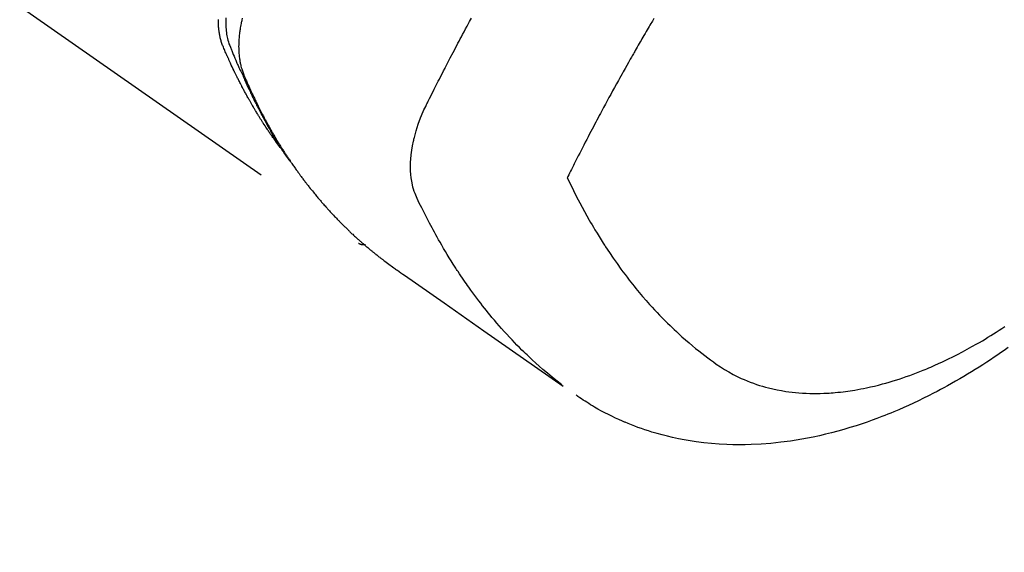
# Model space of a CAD drawing. Extents: x 0 to 26473, y -22065 to -13195.
# Drawn here: x 16391 to 16431, y -15071 to -15049 of the extents above; entities that cross this region are included whole.
import ezdxf

# ---------------------------------------------------------------- set-up
doc = ezdxf.new("R2010")
doc.units = 0
doc.header["$LTSCALE"] = 50
doc.header["$MEASUREMENT"] = 0
doc.linetypes.add('HIDDEN', pattern=[0.375, 0.25, -0.125])
doc.layers.get('0').update_dxf_attribs({"linetype": 'CONTINUOUS'})
doc.layers.add('150-機器', color=8, linetype='CONTINUOUS')
doc.layers.add('160-文字', color=254, linetype='CONTINUOUS')
doc.styles.add('KH001', font='txt')
doc.dimstyles.new('KH1xx030', dxfattribs={"dimscale": 30, "dimtxt": 2, "dimasz": 0.6, "dimexe": 0.3, "dimexo": 1.2, "dimgap": 0.5, "dimtad": 3, "dimdec": 1, "dimdsep": 46, "dimlunit": 6, "dimtxsty": 'KH001', "dimblk": 'DOT', "dimcen": 1, "dimdle": 1, "dimclrd": 256, "dimclre": 256, "dimclrt": 256, "dimadec": 0, "dimazin": 0, "dimtfac": 1, "dimtdec": 1, "dimtix": 1, "dimtmove": 2, "dimatfit": 3, "dimldrblk": 'CLOSEDBLANK', "dimfxl": 1, "dimtolj": 1, "dimtzin": 0, "dimlwd": -1, "dimlwe": -1, "dimarcsym": 0})

# ---------------------------------------------------------------- blocks, each defined once
blk = doc.blocks.new('F402_H')
at = {"layer": '150-機器', "color": 13, "linetype": 'HIDDEN'}
blk.add_line((140.96, -126.704), (201.303, -168.957), dxfattribs=at)
for points in [[(198.111, -165.067), (198.069, -165.013), (198.028, -164.96), (197.987, -164.906), (197.947, -164.852), (197.913, -164.806), (197.88, -164.76), (197.847, -164.714), (197.815, -164.667), (197.801, -164.648), (197.788, -164.628), (197.774, -164.609), (197.761, -164.59), (197.739, -164.558), (197.717, -164.527), (197.695, -164.496), (197.674, -164.465), (197.655, -164.438), (197.636, -164.41), (197.617, -164.383), (197.599, -164.355), (197.577, -164.323), (197.556, -164.291), (197.535, -164.259), (197.514, -164.227), (197.477, -164.172), (197.44, -164.116), (197.403, -164.06), (197.367, -164.004), (197.351, -163.98), (197.336, -163.956), (197.321, -163.932), (197.305, -163.908), (197.29, -163.883), (197.275, -163.859), (197.259, -163.834), (197.244, -163.81), (197.229, -163.785), (197.213, -163.76), (197.198, -163.735), (197.183, -163.711), (197.172, -163.695), (197.162, -163.678), (197.152, -163.662), (197.142, -163.646), (197.122, -163.613), (197.102, -163.58), (197.082, -163.547), (197.063, -163.514), (197.048, -163.489), (197.032, -163.464), (197.017, -163.439), (197.002, -163.414), (196.982, -163.381), (196.963, -163.347), (196.944, -163.314), (196.924, -163.28), (196.91, -163.255), (196.895, -163.23), (196.88, -163.205), (196.866, -163.18), (196.851, -163.154), (196.837, -163.129), (196.822, -163.103), (196.808, -163.078), (196.798, -163.061), (196.788, -163.044), (196.779, -163.027), (196.769, -163.01), (196.76, -162.993), (196.75, -162.976), (196.741, -162.959), (196.731, -162.942), (196.708, -162.899), (196.684, -162.856), (196.66, -162.814), (196.637, -162.771), (196.618, -162.737), (196.599, -162.702), (196.581, -162.668), (196.562, -162.634), (196.544, -162.599), (196.525, -162.564), (196.507, -162.529), (196.488, -162.494), (196.477, -162.472), (196.466, -162.45), (196.454, -162.428), (196.443, -162.406), (196.423, -162.367), (196.403, -162.328), (196.383, -162.288), (196.363, -162.249), (196.345, -162.214), (196.327, -162.179), (196.309, -162.143), (196.291, -162.108), (196.278, -162.081), (196.265, -162.055), (196.252, -162.028), (196.239, -162.002), (196.226, -161.975), (196.213, -161.948), (196.199, -161.921), (196.186, -161.894), (196.178, -161.876), (196.169, -161.859), (196.161, -161.841), (196.152, -161.823), (196.118, -161.751), (196.084, -161.679), (196.05, -161.606), (196.016, -161.534), (196.004, -161.507), (195.992, -161.48), (195.979, -161.452), (195.967, -161.425), (195.954, -161.398), (195.942, -161.371), (195.929, -161.343), (195.917, -161.316), (195.909, -161.297), (195.901, -161.279), (195.893, -161.261), (195.885, -161.242), (195.864, -161.196), (195.844, -161.15), (195.824, -161.104), (195.804, -161.058), (195.784, -161.012), (195.764, -160.965), (195.744, -160.919), (195.725, -160.872), (195.709, -160.834), (195.693, -160.796), (195.678, -160.757), (195.664, -160.719), (195.651, -160.68), (195.638, -160.642), (195.627, -160.603), (195.616, -160.563), (195.606, -160.526), (195.597, -160.488), (195.588, -160.45), (195.58, -160.411), (195.572, -160.372), (195.564, -160.332), (195.558, -160.292), (195.552, -160.252), (195.548, -160.223), (195.544, -160.195), (195.541, -160.166), (195.538, -160.137), (195.533, -160.088), (195.529, -160.039), (195.525, -159.99), (195.522, -159.94), (195.521, -159.907), (195.52, -159.873), (195.52, -159.839), (195.519, -159.805), (195.52, -159.768), (195.52, -159.73)], [(195.83, -159.665), (195.825, -159.762), (195.823, -159.835), (195.823, -159.908), (195.824, -159.982), (195.827, -160.055), (195.832, -160.126), (195.838, -160.196), (195.846, -160.267), (195.856, -160.337), (195.866, -160.398), (195.877, -160.459), (195.89, -160.519), (195.906, -160.579), (195.929, -160.654), (195.955, -160.728), (195.983, -160.801), (196.012, -160.874), (196.026, -160.908), (196.04, -160.942), (196.053, -160.976), (196.067, -161.009), (196.083, -161.049), (196.099, -161.088), (196.114, -161.127), (196.13, -161.166), (196.164, -161.247), (196.199, -161.328), (196.233, -161.409), (196.268, -161.49), (196.283, -161.524), (196.297, -161.557), (196.312, -161.59), (196.326, -161.623), (196.346, -161.669), (196.366, -161.714), (196.387, -161.759), (196.408, -161.804), (196.436, -161.861), (196.465, -161.917), (196.494, -161.974), (196.521, -162.031), (196.541, -162.076), (196.561, -162.12), (196.58, -162.165), (196.599, -162.21), (196.612, -162.241), (196.626, -162.272), (196.64, -162.302), (196.653, -162.333), (196.695, -162.425), (196.737, -162.517), (196.779, -162.609), (196.821, -162.7), (196.844, -162.748), (196.866, -162.796), (196.889, -162.844), (196.911, -162.891), (196.928, -162.926), (196.945, -162.96), (196.962, -162.994), (196.979, -163.029), (196.995, -163.063), (197.012, -163.097), (197.029, -163.131), (197.046, -163.165), (197.07, -163.212), (197.093, -163.258), (197.117, -163.305), (197.141, -163.352), (197.167, -163.402), (197.193, -163.453), (197.22, -163.504), (197.246, -163.554), (197.264, -163.588), (197.281, -163.621), (197.299, -163.654), (197.317, -163.688), (197.335, -163.721), (197.352, -163.755), (197.37, -163.788), (197.388, -163.821), (197.406, -163.855), (197.424, -163.888), (197.442, -163.92), (197.46, -163.953), (197.496, -164.019), (197.532, -164.085), (197.568, -164.151), (197.605, -164.217), (197.619, -164.242), (197.633, -164.266), (197.646, -164.291), (197.66, -164.315), (197.683, -164.356), (197.706, -164.397), (197.73, -164.438), (197.753, -164.479), (197.779, -164.524), (197.805, -164.568), (197.831, -164.612), (197.857, -164.657), (197.888, -164.709), (197.919, -164.761), (197.951, -164.812), (197.983, -164.864), (197.997, -164.887), (198.012, -164.911), (198.027, -164.934), (198.041, -164.957), (198.071, -165.004), (198.101, -165.051), (198.131, -165.097), (198.162, -165.144), (198.184, -165.178), (198.207, -165.213), (198.23, -165.247), (198.254, -165.281), (198.27, -165.304), (198.285, -165.327), (198.301, -165.349), (198.317, -165.372), (198.351, -165.42), (198.386, -165.468), (198.421, -165.515), (198.456, -165.563)], [(196.503, -159.673), (196.485, -159.752), (196.477, -159.786), (196.469, -159.82), (196.462, -159.855), (196.454, -159.889), (196.442, -159.952), (196.431, -160.014), (196.42, -160.077), (196.41, -160.14), (196.404, -160.183), (196.398, -160.225), (196.392, -160.268), (196.387, -160.311), (196.378, -160.394), (196.37, -160.477), (196.363, -160.56), (196.358, -160.644), (196.356, -160.711), (196.354, -160.778), (196.353, -160.845), (196.354, -160.912), (196.356, -160.968), (196.358, -161.024), (196.361, -161.08), (196.365, -161.135), (196.369, -161.181), (196.373, -161.227), (196.378, -161.272), (196.384, -161.318), (196.389, -161.354), (196.395, -161.391), (196.401, -161.427), (196.407, -161.463), (196.413, -161.498), (196.42, -161.533), (196.428, -161.568), (196.436, -161.603), (196.448, -161.655), (196.462, -161.707), (196.477, -161.759), (196.492, -161.81), (196.505, -161.849), (196.519, -161.888), (196.533, -161.926), (196.548, -161.964), (196.56, -161.995), (196.572, -162.025), (196.585, -162.055), (196.597, -162.085), (196.612, -162.119), (196.626, -162.152), (196.64, -162.185), (196.655, -162.218), (196.672, -162.258), (196.689, -162.297), (196.706, -162.337), (196.723, -162.376), (196.738, -162.409), (196.752, -162.442), (196.767, -162.474), (196.782, -162.507), (196.797, -162.54), (196.811, -162.572), (196.826, -162.605), (196.841, -162.637), (196.856, -162.67), (196.871, -162.702), (196.885, -162.735), (196.9, -162.767), (196.915, -162.8), (196.93, -162.832), (196.945, -162.864), (196.96, -162.896), (196.98, -162.937), (196.999, -162.978), (197.019, -163.019), (197.039, -163.06), (197.056, -163.095), (197.074, -163.131), (197.091, -163.167), (197.109, -163.202), (197.124, -163.234), (197.14, -163.266), (197.156, -163.298), (197.171, -163.33), (197.2, -163.386), (197.228, -163.443), (197.257, -163.499), (197.286, -163.556), (197.296, -163.574), (197.306, -163.593), (197.316, -163.612), (197.325, -163.631), (197.345, -163.668), (197.365, -163.705), (197.384, -163.742), (197.404, -163.779), (197.42, -163.81), (197.436, -163.841), (197.453, -163.872), (197.469, -163.903), (197.483, -163.927), (197.496, -163.952), (197.51, -163.976), (197.523, -164), (197.54, -164.031), (197.557, -164.062), (197.574, -164.092), (197.591, -164.123), (197.604, -164.147), (197.617, -164.171), (197.631, -164.196), (197.644, -164.22), (197.658, -164.244), (197.672, -164.268), (197.686, -164.292), (197.7, -164.316), (197.71, -164.334), (197.72, -164.353), (197.73, -164.371), (197.741, -164.389), (197.761, -164.425), (197.782, -164.461), (197.803, -164.497), (197.825, -164.533), (197.839, -164.557), (197.853, -164.58), (197.867, -164.604), (197.881, -164.627), (197.899, -164.657), (197.917, -164.687), (197.934, -164.716), (197.952, -164.746), (197.966, -164.77), (197.98, -164.793), (197.995, -164.816), (198.009, -164.84), (198.031, -164.875), (198.052, -164.91), (198.074, -164.945), (198.096, -164.98), (198.11, -165.004), (198.125, -165.027), (198.139, -165.05), (198.154, -165.073), (198.176, -165.108), (198.198, -165.143), (198.22, -165.177), (198.243, -165.211), (198.261, -165.24), (198.28, -165.268), (198.298, -165.297), (198.317, -165.325), (198.332, -165.348), (198.347, -165.371), (198.362, -165.394), (198.377, -165.417), (198.399, -165.451), (198.422, -165.485), (198.445, -165.519), (198.468, -165.553), (198.487, -165.581), (198.506, -165.609), (198.525, -165.638), (198.544, -165.666), (198.571, -165.705), (198.598, -165.744), (198.625, -165.782), (198.653, -165.821), (198.676, -165.854), (198.699, -165.888), (198.723, -165.921), (198.746, -165.954), (198.77, -165.987), (198.793, -166.02), (198.816, -166.053), (198.84, -166.085), (198.856, -166.107), (198.873, -166.129), (198.889, -166.15), (198.905, -166.172), (198.929, -166.204), (198.953, -166.237), (198.977, -166.269), (199.001, -166.301), (199.025, -166.334), (199.049, -166.366), (199.074, -166.398), (199.098, -166.43), (199.114, -166.451), (199.131, -166.473), (199.147, -166.494), (199.164, -166.515), (199.189, -166.547), (199.213, -166.579), (199.238, -166.61), (199.263, -166.642), (199.304, -166.694), (199.346, -166.747), (199.387, -166.799), (199.429, -166.851), (199.463, -166.892), (199.497, -166.933), (199.531, -166.974), (199.565, -167.015), (199.59, -167.046), (199.616, -167.076), (199.642, -167.107), (199.667, -167.137), (199.693, -167.167), (199.719, -167.198), (199.745, -167.228), (199.771, -167.258), (199.806, -167.298), (199.841, -167.338), (199.876, -167.378), (199.912, -167.417), (199.938, -167.447), (199.964, -167.477), (199.991, -167.507), (200.017, -167.536), (200.044, -167.566), (200.07, -167.595), (200.097, -167.624), (200.124, -167.654), (200.169, -167.702), (200.214, -167.75), (200.259, -167.798), (200.304, -167.846), (200.341, -167.884), (200.377, -167.922), (200.414, -167.96), (200.45, -167.998), (200.468, -168.017), (200.487, -168.036), (200.505, -168.055), (200.524, -168.074), (200.56, -168.111), (200.597, -168.148), (200.634, -168.185), (200.672, -168.222), (200.69, -168.241), (200.709, -168.259), (200.728, -168.277), (200.747, -168.296), (200.775, -168.323), (200.803, -168.351), (200.832, -168.378), (200.86, -168.405), (200.879, -168.423), (200.897, -168.441), (200.916, -168.459), (200.935, -168.477), (200.963, -168.504), (200.992, -168.532), (201.02, -168.559), (201.049, -168.585), (201.088, -168.621), (201.126, -168.656), (201.165, -168.691), (201.204, -168.726), (201.233, -168.753), (201.262, -168.779), (201.291, -168.805), (201.32, -168.831), (201.34, -168.849), (201.359, -168.866), (201.379, -168.883), (201.398, -168.9), (201.418, -168.918), (201.437, -168.935), (201.457, -168.953), (201.476, -168.97), (201.488, -168.98), (201.5, -168.99), (201.512, -169), (201.524, -169.01), (201.552, -169.034), (201.58, -169.058), (201.608, -169.082), (201.636, -169.106), (201.666, -169.131), (201.695, -169.156), (201.725, -169.181), (201.755, -169.206), (201.775, -169.223), (201.795, -169.239), (201.816, -169.256), (201.836, -169.272), (201.856, -169.289), (201.876, -169.305), (201.896, -169.322), (201.916, -169.338), (201.936, -169.355), (201.957, -169.371), (201.977, -169.388), (201.998, -169.404), (202.008, -169.412), (202.018, -169.42), (202.028, -169.428), (202.039, -169.436), (202.069, -169.46), (202.1, -169.484), (202.131, -169.508), (202.161, -169.532), (202.182, -169.548), (202.202, -169.564), (202.223, -169.58), (202.244, -169.596), (202.264, -169.612), (202.285, -169.628), (202.305, -169.643), (202.326, -169.659), (202.377, -169.699), (202.429, -169.738), (202.482, -169.777), (202.534, -169.815), (202.587, -169.853), (202.64, -169.891), (202.693, -169.929), (202.746, -169.967), (202.782, -169.992), (202.817, -170.018), (202.853, -170.043), (202.889, -170.068), (202.962, -170.12), (203.035, -170.171), (203.108, -170.222), (203.181, -170.273), (204.816, -171.416), (206.451, -172.56), (208.085, -173.705), (209.719, -174.851)], [(209.665, -174.794), (209.467, -174.636), (209.269, -174.477), (209.073, -174.316), (208.879, -174.152), (208.731, -174.023), (208.586, -173.892), (208.441, -173.76), (208.299, -173.626), (208.229, -173.559), (208.159, -173.492), (208.09, -173.425), (208.021, -173.357), (207.917, -173.254), (207.814, -173.15), (207.712, -173.045), (207.611, -172.939), (207.502, -172.824), (207.395, -172.707), (207.288, -172.59), (207.183, -172.472), (207.082, -172.358), (206.982, -172.242), (206.883, -172.126), (206.785, -172.009), (206.708, -171.916), (206.632, -171.822), (206.556, -171.728), (206.481, -171.634), (206.401, -171.532), (206.321, -171.43), (206.243, -171.327), (206.165, -171.224), (206.08, -171.11), (205.996, -170.996), (205.913, -170.881), (205.831, -170.766), (205.781, -170.695), (205.731, -170.624), (205.682, -170.553), (205.632, -170.482), (205.57, -170.391), (205.509, -170.301), (205.448, -170.209), (205.387, -170.118), (205.358, -170.073), (205.329, -170.029), (205.3, -169.984), (205.271, -169.939), (205.188, -169.81), (205.107, -169.68), (205.026, -169.549), (204.946, -169.418), (204.87, -169.292), (204.794, -169.165), (204.72, -169.038), (204.646, -168.91), (204.588, -168.808), (204.531, -168.706), (204.474, -168.603), (204.417, -168.5), (204.366, -168.407), (204.316, -168.313), (204.265, -168.219), (204.216, -168.125), (204.159, -168.016), (204.103, -167.906), (204.047, -167.796), (203.99, -167.686), (203.89, -167.494), (203.792, -167.301), (203.701, -167.105), (203.618, -166.906), (203.586, -166.816), (203.557, -166.726), (203.531, -166.635), (203.508, -166.543), (203.48, -166.401), (203.458, -166.259), (203.443, -166.115), (203.434, -165.971), (203.431, -165.85), (203.431, -165.73), (203.434, -165.609), (203.441, -165.489), (203.459, -165.302), (203.484, -165.116), (203.515, -164.931), (203.552, -164.747), (203.561, -164.707), (203.57, -164.668), (203.579, -164.628), (203.588, -164.589), (203.661, -164.317), (203.744, -164.048), (203.84, -163.783), (203.951, -163.525), (203.985, -163.453), (204.02, -163.382), (204.055, -163.311), (204.09, -163.24), (204.108, -163.205), (204.126, -163.169), (204.144, -163.133), (204.161, -163.098), (204.174, -163.071), (204.188, -163.044), (204.201, -163.018), (204.214, -162.991), (204.263, -162.893), (204.311, -162.795), (204.36, -162.697), (204.409, -162.599), (204.45, -162.519), (204.49, -162.438), (204.53, -162.358), (204.571, -162.278), (204.619, -162.183), (204.662, -162.096), (204.715, -161.993), (204.789, -161.851), (204.812, -161.806), (204.832, -161.767), (204.845, -161.742), (204.844, -161.743), (204.84, -161.751), (204.835, -161.76), (204.83, -161.77), (204.825, -161.779), (204.822, -161.784), (204.839, -161.752), (204.867, -161.698), (204.899, -161.637), (205.067, -161.314), (205.183, -161.092), (205.277, -160.911), (205.383, -160.709), (205.43, -160.62), (205.477, -160.531), (205.524, -160.442), (205.571, -160.353), (205.634, -160.237), (205.696, -160.121), (205.758, -160.006), (205.821, -159.89), (205.859, -159.818), (205.897, -159.747), (205.936, -159.675)], [(213.452, -159.691), (213.422, -159.743), (213.391, -159.794), (213.361, -159.845), (213.33, -159.897), (213.292, -159.961), (213.255, -160.025), (213.217, -160.09), (213.179, -160.154), (213.134, -160.231), (213.089, -160.309), (213.044, -160.386), (212.999, -160.464), (212.962, -160.528), (212.924, -160.593), (212.887, -160.657), (212.85, -160.722), (212.809, -160.793), (212.769, -160.864), (212.728, -160.935), (212.687, -161.006), (212.662, -161.051), (212.636, -161.096), (212.61, -161.141), (212.584, -161.186), (212.559, -161.232), (212.533, -161.277), (212.507, -161.322), (212.482, -161.368), (212.409, -161.497), (212.336, -161.626), (212.263, -161.755), (212.191, -161.884), (212.14, -161.975), (212.09, -162.065), (212.04, -162.156), (211.989, -162.246), (211.911, -162.388), (211.833, -162.531), (211.754, -162.673), (211.676, -162.815), (211.603, -162.951), (211.529, -163.086), (211.456, -163.222), (211.383, -163.358), (211.337, -163.442), (211.292, -163.526), (211.247, -163.61), (211.202, -163.694), (211.154, -163.785), (211.106, -163.875), (211.058, -163.966), (211.01, -164.057), (210.959, -164.154), (210.909, -164.251), (210.858, -164.347), (210.807, -164.444), (210.747, -164.56), (210.686, -164.677), (210.626, -164.793), (210.566, -164.909), (210.509, -165.019), (210.453, -165.129), (210.396, -165.239), (210.34, -165.349), (210.298, -165.433), (210.255, -165.517), (210.213, -165.601), (210.17, -165.685), (210.141, -165.743), (210.112, -165.801), (210.083, -165.859), (210.054, -165.917), (210.018, -165.988), (209.982, -166.059), (209.947, -166.13), (209.912, -166.201), (209.905, -166.214), (209.899, -166.227), (209.893, -166.24), (209.887, -166.253)], [(209.887, -166.253), (210.013, -166.514), (210.141, -166.775), (210.271, -167.034), (210.403, -167.292), (210.498, -167.469), (210.594, -167.646), (210.691, -167.822), (210.79, -167.996), (210.848, -168.097), (210.907, -168.197), (210.966, -168.297), (211.025, -168.397), (211.11, -168.537), (211.195, -168.677), (211.282, -168.816), (211.37, -168.955), (211.394, -168.992), (211.418, -169.029), (211.442, -169.066), (211.466, -169.103), (211.619, -169.334), (211.775, -169.563), (211.934, -169.791), (212.096, -170.016), (212.18, -170.131), (212.265, -170.245), (212.351, -170.358), (212.438, -170.471), (212.505, -170.557), (212.574, -170.643), (212.642, -170.728), (212.712, -170.813), (212.849, -170.98), (212.989, -171.146), (213.13, -171.31), (213.273, -171.472), (213.376, -171.585), (213.479, -171.698), (213.584, -171.809), (213.689, -171.919), (213.795, -172.028), (213.901, -172.136), (214.008, -172.242), (214.116, -172.348), (214.202, -172.431), (214.289, -172.514), (214.377, -172.596), (214.465, -172.677), (214.608, -172.806), (214.753, -172.934), (214.899, -173.06), (215.047, -173.184), (215.172, -173.286), (215.298, -173.388), (215.424, -173.488), (215.552, -173.587), (215.668, -173.675), (215.785, -173.762), (215.904, -173.848), (216.023, -173.932), (216.19, -174.046), (216.361, -174.155), (216.534, -174.259), (216.711, -174.358), (216.823, -174.416), (216.936, -174.472), (217.051, -174.526), (217.166, -174.577), (217.293, -174.63), (217.42, -174.68), (217.548, -174.727), (217.678, -174.772), (217.801, -174.812), (217.925, -174.85), (218.05, -174.885), (218.175, -174.918), (218.35, -174.96), (218.526, -174.997), (218.703, -175.03), (218.88, -175.059), (219.015, -175.078), (219.15, -175.094), (219.285, -175.108), (219.42, -175.12), (219.569, -175.131), (219.719, -175.139), (219.868, -175.144), (220.017, -175.146), (220.161, -175.146), (220.304, -175.144), (220.447, -175.139), (220.591, -175.132), (220.674, -175.128), (220.757, -175.122), (220.84, -175.116), (220.924, -175.109), (221.029, -175.099), (221.135, -175.088), (221.241, -175.076), (221.346, -175.062), (221.442, -175.049), (221.539, -175.035), (221.635, -175.02), (221.731, -175.004), (221.851, -174.984), (221.97, -174.961), (222.089, -174.938), (222.208, -174.914), (222.374, -174.877), (222.54, -174.839), (222.704, -174.798), (222.869, -174.755), (223.003, -174.718), (223.137, -174.679), (223.271, -174.64), (223.405, -174.598), (223.552, -174.551), (223.699, -174.502), (223.845, -174.452), (223.99, -174.4), (224.128, -174.349), (224.264, -174.298), (224.401, -174.245), (224.536, -174.19), (224.617, -174.157), (224.697, -174.124), (224.777, -174.091), (224.857, -174.056), (225.018, -173.986), (225.179, -173.913), (225.339, -173.839), (225.499, -173.763), (225.615, -173.707), (225.73, -173.65), (225.846, -173.593), (225.96, -173.534), (226.158, -173.43), (226.355, -173.325), (226.551, -173.216), (226.746, -173.106), (226.862, -173.039), (226.978, -172.971), (227.093, -172.902), (227.208, -172.832), (227.324, -172.761), (227.439, -172.689), (227.554, -172.616), (227.669, -172.542), (227.785, -172.467), (227.9, -172.391)], [(228.039, -173.257), (227.875, -173.373), (227.774, -173.443), (227.674, -173.513), (227.573, -173.582), (227.472, -173.65), (227.316, -173.754), (227.16, -173.857), (227.003, -173.959), (226.845, -174.06), (226.688, -174.159), (226.531, -174.256), (226.373, -174.353), (226.214, -174.448), (226.046, -174.547), (225.878, -174.644), (225.709, -174.74), (225.539, -174.834), (225.398, -174.911), (225.257, -174.987), (225.115, -175.063), (224.973, -175.137), (224.766, -175.243), (224.558, -175.346), (224.349, -175.448), (224.139, -175.547), (223.94, -175.639), (223.739, -175.728), (223.538, -175.816), (223.336, -175.901), (223.212, -175.952), (223.088, -176.003), (222.963, -176.052), (222.838, -176.101), (222.637, -176.177), (222.435, -176.251), (222.233, -176.323), (222.029, -176.392), (221.779, -176.474), (221.528, -176.552), (221.276, -176.627), (221.023, -176.698), (220.773, -176.765), (220.521, -176.828), (220.269, -176.886), (220.016, -176.941), (219.784, -176.988), (219.551, -177.03), (219.318, -177.07), (219.084, -177.106), (218.678, -177.159), (218.272, -177.202), (217.864, -177.234), (217.455, -177.254), (217.205, -177.26), (216.954, -177.262), (216.704, -177.258), (216.453, -177.251), (216.137, -177.234), (215.822, -177.21), (215.508, -177.179), (215.195, -177.139), (214.949, -177.102), (214.705, -177.06), (214.461, -177.013), (214.219, -176.961), (214.006, -176.911), (213.794, -176.857), (213.583, -176.799), (213.373, -176.738), (213.228, -176.692), (213.083, -176.645), (212.94, -176.596), (212.797, -176.545), (212.663, -176.495), (212.53, -176.443), (212.398, -176.39), (212.266, -176.335), (212.24, -176.324), (212.214, -176.313), (212.189, -176.302), (212.163, -176.291), (212.015, -176.225), (211.868, -176.158), (211.722, -176.088), (211.577, -176.017), (211.434, -175.944), (211.291, -175.869), (211.15, -175.791), (211.01, -175.71), (210.929, -175.662), (210.848, -175.612), (210.767, -175.562), (210.687, -175.511), (210.616, -175.464), (210.545, -175.417), (210.475, -175.369), (210.405, -175.32), (210.366, -175.293), (210.327, -175.265), (210.289, -175.238), (210.25, -175.21)], [(201.291, -168.949), (201.293, -168.951), (201.295, -168.952), (201.297, -168.953), (201.298, -168.955), (201.301, -168.955), (201.303, -168.957), (201.305, -168.958), (201.306, -168.959), (201.308, -168.96), (201.31, -168.962), (201.312, -168.963), (201.314, -168.963), (201.316, -168.964), (201.318, -168.966), (201.32, -168.967), (201.322, -168.968), (201.324, -168.969), (201.326, -168.97), (201.328, -168.972), (201.33, -168.972), (201.332, -168.973), (201.334, -168.975), (201.336, -168.975), (201.338, -168.976), (201.34, -168.977), (201.343, -168.978), (201.344, -168.979), (201.346, -168.98), (201.348, -168.981), (201.35, -168.982), (201.353, -168.983), (201.354, -168.984), (201.357, -168.984), (201.358, -168.986), (201.361, -168.987), (201.363, -168.988), (201.365, -168.988), (201.367, -168.988), (201.369, -168.989), (201.372, -168.99), (201.374, -168.991), (201.376, -168.992), (201.378, -168.992), (201.38, -168.993), (201.383, -168.994), (201.385, -168.995), (201.387, -168.996), (201.389, -168.996), (201.391, -168.996), (201.393, -168.997), (201.396, -168.998), (201.398, -168.999), (201.4, -168.999), (201.402, -168.999), (201.404, -169), (201.406, -169.001), (201.409, -169.002), (201.411, -169.002), (201.413, -169.002), (201.416, -169.003), (201.418, -169.003), (201.42, -169.003), (201.422, -169.004), (201.425, -169.005), (201.428, -169.005), (201.43, -169.005), (201.432, -169.006), (201.434, -169.006), (201.436, -169.006), (201.439, -169.007), (201.441, -169.007), (201.443, -169.007), (201.445, -169.008), (201.448, -169.008), (201.45, -169.009), (201.453, -169.009), (201.455, -169.009), (201.457, -169.01), (201.46, -169.009), (201.462, -169.01), (201.464, -169.01), (201.466, -169.01), (201.469, -169.011), (201.471, -169.01), (201.474, -169.01), (201.476, -169.011), (201.478, -169.011), (201.481, -169.011), (201.483, -169.011), (201.485, -169.011), (201.488, -169.011), (201.49, -169.011), (201.492, -169.011), (201.495, -169.011), (201.497, -169.011), (201.5, -169.012), (201.502, -169.011), (201.505, -169.011), (201.507, -169.011), (201.51, -169.011), (201.512, -169.012), (201.514, -169.01), (201.516, -169.011), (201.519, -169.01), (201.521, -169.011), (201.524, -169.01), (201.526, -169.01), (201.529, -169.01), (201.531, -169.01), (201.534, -169.01), (201.536, -169.009), (201.538, -169.009), (201.541, -169.009), (201.543, -169.009), (201.546, -169.008), (201.548, -169.008), (201.55, -169.008), (201.553, -169.007), (201.555, -169.007), (201.558, -169.007), (201.56, -169.007), (201.562, -169.005), (201.564, -169.006), (201.567, -169.005), (201.57, -169.005), (201.572, -169.004), (201.574, -169.004)]]:
    blk.add_lwpolyline(points, dxfattribs=at)
blk = doc.blocks.new('_ClosedBlank')
at = {"color": 0, "linetype": 'ByBlock', "lineweight": -2}
for p, q in [((-1, 0.1667), (0, 0)), ((-1, 0.1667), (-1, -0.1667)), ((0, 0), (-1, -0.1667))]:
    blk.add_line(p, q, dxfattribs=at)
blk = doc.blocks.new('_Dot')
at = {"color": 0, "linetype": 'ByBlock', "lineweight": -2}
blk.add_line((-0.5, 0), (-1, 0), dxfattribs=at)
at = {"color": 0, "linetype": 'ByBlock', "const_width": 0.5}
blk.add_lwpolyline([(-0.25, 0, 1), (0.25, 0, 1)], format="xyb", close=True, dxfattribs=at)

msp = doc.modelspace()

# ---------------------------------------------------------------- block references
at = {"layer": '150-機器'}
msp.add_blockref('F402_H', (16203.205, -14889.165), dxfattribs=at)

# ---------------------------------------------------------------- leaders
at = {"layer": '160-文字', "annotation_type": 0, "has_hookline": 1, "hookline_direction": 0, "text_width": 1398.579}
msp.add_leader([(16083.212, -14881.976), (16981.841, -15521.439), (16999.841, -15521.439)], dimstyle='KH1xx030', override={"dimgap": 0.5, "dimtad": 1}, dxfattribs=at)
at = {"layer": '160-文字'}
msp.add_leader([(16323.212, -14889.357), (16981.841, -15521.439)], dimstyle='KH1xx030', override={"dimgap": 0.5, "dimtad": 1}, dxfattribs=at)

doc.saveas('drawing.dxf')
